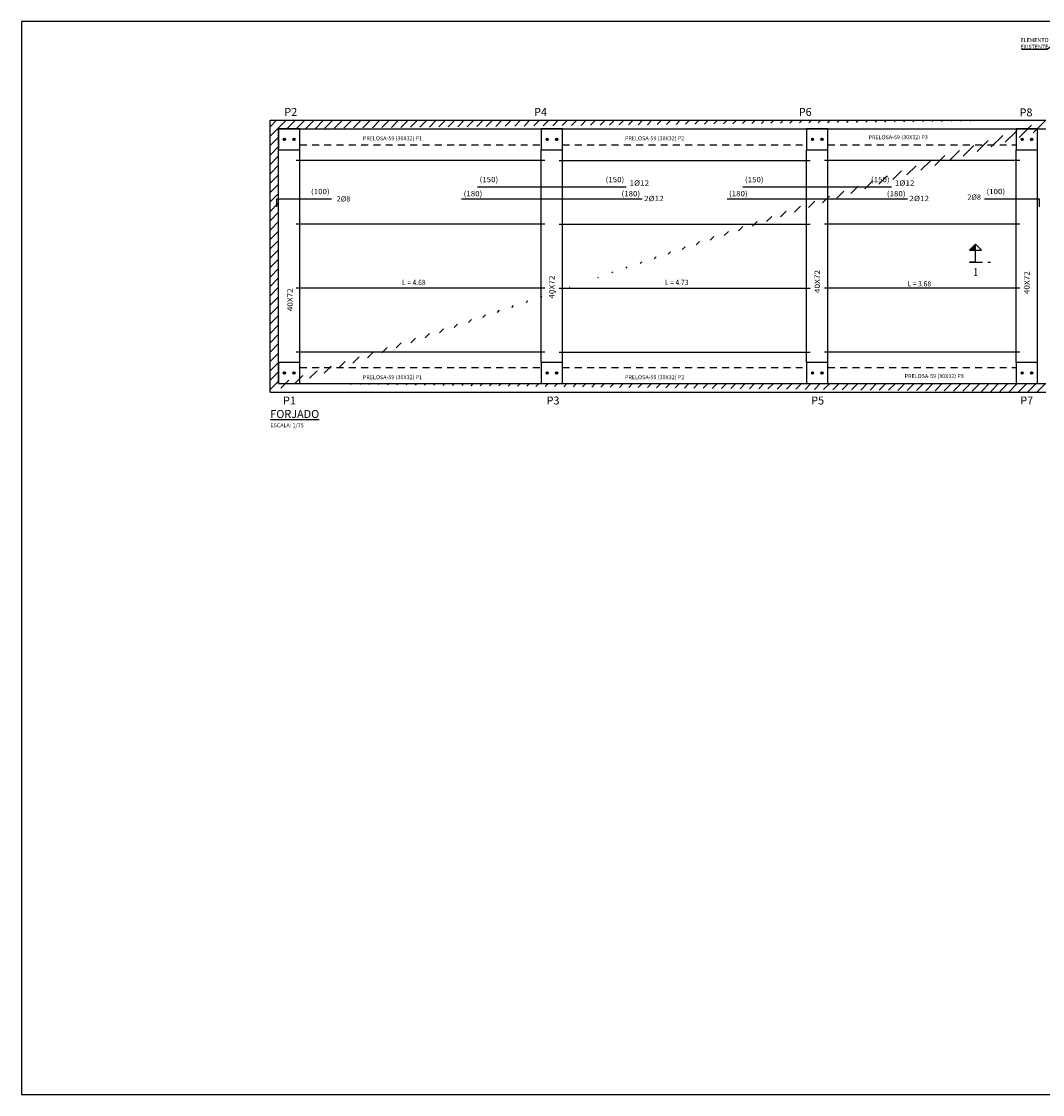
# Model space of a CAD drawing. Units: metres. Extents: x -69 to 253, y -77 to 26.
# Drawn here: x 183 to 203, y -4 to 16 of the extents above; entities that cross this region are included whole.
import ezdxf
from ezdxf import colors
from ezdxf.entities.mleader import LeaderData, LeaderLine
from ezdxf.enums import TextEntityAlignment as Align
from ezdxf.math import Vec2, Vec3

# ---------------------------------------------------------------- set-up
doc = ezdxf.new("R2010")
doc.units = ezdxf.units.M
doc.header["$LTSCALE"] = 0.2625
for name, pattern in [('CYPELINEA', [0]), ('TRAZO_Y_PUNTO', [1, 0.5, -0.25, 0, -0.25]), ('TRAZOS', [0.75, 0.5, -0.25])]:
    doc.linetypes.add(name, pattern=pattern)
doc.layers.get('Defpoints').update_dxf_attribs({"color": 1})
for name, color, linetype in [('OC_03', 3, 'Continuous'), ('PA_NERV_UNI', 1, 'CYPELINEA'), ('PILAR_RECT', 1, 'CYPELINEA'), ('SOM-DOTS', 1, 'Continuous'), ('UNI_BARRAS', 1, 'CYPELINEA'), ('UNI_DIAM', 1, 'CYPELINEA'), ('UNI_LEXT', 1, 'CYPELINEA'), ('VIG_DIMEN', 1, 'CYPELINEA'), ('VIGAS', 1, 'CYPELINEA')]:
    doc.layers.add(name, color=color, linetype=linetype)
doc.styles.add('acotacion', font='simplex.shx', dxfattribs={"width": 0.8})
doc.styles.add('cotas', font='simplex.shx', dxfattribs={"width": 0.8, "height": 0.075})
doc.styles.add('CYPETXT', font='monotxt')
doc.styles.add('rotulos', font='arial.ttf', dxfattribs={"height": 0.15})

# ---------------------------------------------------------------- blocks, each defined once
blk = doc.blocks.new('_None')

msp = doc.modelspace()

# ---------------------------------------------------------------- hatches: boundary and pattern name
at = {"layer": 'OC_03'}
h = msp.add_hatch(dxfattribs=at)
h.set_pattern_fill('ANSI31', color=253)
h.set_pattern_definition([(45, (30.2665, -12.15671), (-0.08838835, 0.08838835), [])])
edge = h.paths.add_edge_path()
edge.add_line((188.3408, 9.2235), (188.3408, 14.0235))
edge.add_line((202.8008, 14.0235), (202.8008, 14.1835))
edge.add_line((188.1808, 9.0635), (202.8008, 9.0635))
edge.add_line((188.4158, 9.2235), (202.8008, 9.2235))
edge.add_line((202.8008, 9.0635), (202.8008, 9.2235))
edge.add_line((188.1808, 9.0635), (188.1808, 14.1835))
edge.add_line((188.1808, 14.1835), (202.8008, 14.1835))
edge.add_line((188.3408, 14.0235), (202.8008, 14.0235))
at = {"layer": 'SOM-DOTS'}
h = msp.add_hatch(dxfattribs=at)
h.set_pattern_fill('ANSI31', color=253, scale=0.04608, style=0)
h.set_pattern_definition([(45, (142.813422, -61.3540244), (-0.00407293506, 0.00407293506), [])])
h.paths.add_polyline_path([(188.431, 13.8235, -1.0000005), (188.4706, 13.8235, -1.0000005)])
h = msp.add_hatch(dxfattribs=at)
h.set_pattern_fill('ANSI31', color=253, scale=0.04608, style=0)
h.set_pattern_definition([(45, (142.993422, -61.3540244), (-0.00407293506, 0.00407293506), [])])
h.paths.add_polyline_path([(188.611, 13.8235, -1.0000005), (188.6506, 13.8235, -1.0000005)])
h = msp.add_hatch(dxfattribs=at)
h.set_pattern_fill('ANSI31', color=253, scale=0.04608, style=0)
h.set_pattern_definition([(45, (147.763422, -61.3540244), (-0.00407293506, 0.00407293506), [])])
h.paths.add_polyline_path([(193.381, 13.8235, -1.0000005), (193.4206, 13.8235, -1.0000005)])
h = msp.add_hatch(dxfattribs=at)
h.set_pattern_fill('ANSI31', color=253, scale=0.04608, style=0)
h.set_pattern_definition([(45, (147.943422, -61.3540244), (-0.00407293506, 0.00407293506), [])])
h.paths.add_polyline_path([(193.561, 13.8235, -1.0000005), (193.6006, 13.8235, -1.0000005)])
h = msp.add_hatch(dxfattribs=at)
h.set_pattern_fill('ANSI31', color=253, scale=0.04608, style=0)
h.set_pattern_definition([(45, (152.763422, -61.3540244), (-0.00407293506, 0.00407293506), [])])
h.paths.add_polyline_path([(198.381, 13.8235, -1.0000005), (198.4206, 13.8235, -1.0000005)])
h = msp.add_hatch(dxfattribs=at)
h.set_pattern_fill('ANSI31', color=253, scale=0.04608, style=0)
h.set_pattern_definition([(45, (152.943422, -61.3540244), (-0.00407293506, 0.00407293506), [])])
h.paths.add_polyline_path([(198.561, 13.8235, -1.0000005), (198.6006, 13.8235, -1.0000005)])
h = msp.add_hatch(dxfattribs=at)
h.set_pattern_fill('ANSI31', color=253, scale=0.04608, style=0)
h.set_pattern_definition([(45, (156.713422, -61.3540244), (-0.00407293506, 0.00407293506), [])])
h.paths.add_polyline_path([(202.331, 13.8235, -1.0000005), (202.3706, 13.8235, -1.0000005)])
h = msp.add_hatch(dxfattribs=at)
h.set_pattern_fill('ANSI31', color=253, scale=0.04608, style=0)
h.set_pattern_definition([(45, (156.893422, -61.3540244), (-0.00407293506, 0.00407293506), [])])
h.paths.add_polyline_path([(202.511, 13.8235, -1.0000005), (202.5506, 13.8235, -1.0000005)])
h = msp.add_hatch(dxfattribs=at)
h.set_pattern_fill('ANSI31', color=253, scale=0.04608, style=0)
h.set_pattern_definition([(45, (142.813422, -65.7540244), (-0.00407293506, 0.00407293506), [])])
h.paths.add_polyline_path([(188.431, 9.4235, -1.0000005), (188.4706, 9.4235, -1.0000005)])
h = msp.add_hatch(dxfattribs=at)
h.set_pattern_fill('ANSI31', color=253, scale=0.04608, style=0)
h.set_pattern_definition([(45, (142.993422, -65.7540244), (-0.00407293506, 0.00407293506), [])])
h.paths.add_polyline_path([(188.611, 9.4235, -1.0000005), (188.6506, 9.4235, -1.0000005)])
h = msp.add_hatch(dxfattribs=at)
h.set_pattern_fill('ANSI31', color=253, scale=0.04608, style=0)
h.set_pattern_definition([(45, (147.763422, -65.7540244), (-0.00407293506, 0.00407293506), [])])
h.paths.add_polyline_path([(193.381, 9.4235, -1.0000005), (193.4206, 9.4235, -1.0000005)])
h = msp.add_hatch(dxfattribs=at)
h.set_pattern_fill('ANSI31', color=253, scale=0.04608, style=0)
h.set_pattern_definition([(45, (147.943422, -65.7540244), (-0.00407293506, 0.00407293506), [])])
h.paths.add_polyline_path([(193.561, 9.4235, -1.0000005), (193.6006, 9.4235, -1.0000005)])
h = msp.add_hatch(dxfattribs=at)
h.set_pattern_fill('ANSI31', color=253, scale=0.04608, style=0)
h.set_pattern_definition([(45, (152.763422, -65.7540244), (-0.00407293506, 0.00407293506), [])])
h.paths.add_polyline_path([(198.381, 9.4235, -1.0000005), (198.4206, 9.4235, -1.0000005)])
h = msp.add_hatch(dxfattribs=at)
h.set_pattern_fill('ANSI31', color=253, scale=0.04608, style=0)
h.set_pattern_definition([(45, (152.943422, -65.7540244), (-0.00407293506, 0.00407293506), [])])
h.paths.add_polyline_path([(198.561, 9.4235, -1.0000005), (198.6006, 9.4235, -1.0000005)])
h = msp.add_hatch(dxfattribs=at)
h.set_pattern_fill('ANSI31', color=253, scale=0.04608, style=0)
h.set_pattern_definition([(45, (156.713422, -65.7540244), (-0.00407293506, 0.00407293506), [])])
h.paths.add_polyline_path([(202.331, 9.4235, -1.0000005), (202.3706, 9.4235, -1.0000005)])
h = msp.add_hatch(dxfattribs=at)
h.set_pattern_fill('ANSI31', color=253, scale=0.04608, style=0)
h.set_pattern_definition([(45, (156.893422, -65.7540244), (-0.00407293506, 0.00407293506), [])])
h.paths.add_polyline_path([(202.511, 9.4235, -1.0000005), (202.5506, 9.4235, -1.0000005)])

# ---------------------------------------------------------------- linework, layer by layer
at = {"color": 6, "linetype": 'Continuous'}
for p, q in [((201.4746, 11.5101), (201.4746, 11.7351)), ((201.4746, 11.5101), (201.3621, 11.5101)), ((201.3621, 11.5101), (201.4746, 11.5101))]:
    msp.add_line(p, q, dxfattribs=at)
at = {"color": 6, "linetype": 'TRAZO_Y_PUNTO'}
msp.add_line((201.4746, 11.5101), (201.7558, 11.5101), dxfattribs=at)
at = {"color": 3, "linetype": 'Continuous'}
msp.add_lwpolyline([(201.4746, 11.7351), (201.5871, 11.7351), (201.4746, 11.8476), (201.3621, 11.7351), (201.4746, 11.7351), (201.4746, 11.8476)], dxfattribs=at)
msp.add_solid([(201.4746, 11.7351), (201.4746, 11.8476), (201.4746, 11.7351), (201.3621, 11.7351)], dxfattribs=at)
at = {"layer": 'Defpoints'}
msp.add_lwpolyline([(213.3095, 16.0445), (183.497, 16.0445), (183.497, -4.168), (213.3095, -4.168), (213.3095, 16.0445)], dxfattribs=at)
at = {"layer": 'OC_03', "color": 253}
for p, q in [((188.1808, 9.0635), (188.1808, 14.1835)), ((188.1808, 14.1835), (202.8008, 14.1835)), ((188.3408, 9.2235), (188.3408, 14.0235)), ((188.3408, 14.0235), (202.8008, 14.0235)), ((188.4158, 9.2235), (202.8008, 9.2235)), ((188.1808, 9.0635), (202.8008, 9.0635))]:
    msp.add_line(p, q, dxfattribs=at)
at = {"layer": 'PA_NERV_UNI', "color": 253, "linetype": 'Continuous'}
for p, q in [((193.3558, 13.4285), (188.6758, 13.4285)), ((193.6258, 13.4285), (198.3558, 13.4285)), ((202.3058, 13.4285), (198.6258, 13.4285)), ((193.3558, 12.2235), (188.6758, 12.2235)), ((193.6258, 12.2235), (198.3558, 12.2235)), ((202.3058, 12.2235), (198.6258, 12.2235)), ((193.3558, 11.0185), (188.6758, 11.0185)), ((193.6258, 11.0185), (198.3558, 11.0185)), ((202.3058, 11.0185), (198.6258, 11.0185)), ((193.3558, 9.8135), (188.6758, 9.8135)), ((193.6258, 9.8135), (198.3558, 9.8135)), ((202.3058, 9.8135), (198.6258, 9.8135))]:
    msp.add_line(p, q, dxfattribs=at)
at = {"layer": 'PILAR_RECT', "color": 253, "linetype": 'Continuous'}
for p, q in [((188.7408, 14.0235), (188.3408, 14.0235)), ((188.3408, 14.0235), (188.3408, 13.6235)), ((193.6908, 14.0235), (193.2908, 14.0235)), ((193.2908, 14.0235), (193.2908, 13.6235)), ((193.6908, 14.0235), (198.2908, 14.0235)), ((193.6908, 13.6235), (193.6908, 14.0235)), ((198.6908, 14.0235), (198.2908, 14.0235)), ((198.2908, 14.0235), (198.2908, 13.6235)), ((198.6908, 14.0235), (202.2408, 14.0235)), ((198.6908, 13.6235), (198.6908, 14.0235)), ((202.6408, 14.0235), (202.2408, 14.0235)), ((202.2408, 14.0235), (202.2408, 13.6235)), ((202.6408, 13.6235), (202.6408, 14.0235)), ((188.3408, 13.6235), (188.7408, 13.6235)), ((193.2908, 13.6235), (193.6908, 13.6235)), ((198.2908, 13.6235), (198.6908, 13.6235)), ((202.2408, 13.6235), (202.6408, 13.6235)), ((202.6408, 9.6235), (202.6408, 13.6235)), ((188.7408, 9.6235), (188.3408, 9.6235)), ((188.3408, 9.6235), (188.3408, 9.2235)), ((188.7408, 9.2235), (188.7408, 9.6235)), ((193.6908, 9.6235), (193.2908, 9.6235)), ((193.2908, 9.6235), (193.2908, 9.2235)), ((193.6908, 9.2235), (193.6908, 9.6235)), ((198.6908, 9.6235), (198.2908, 9.6235)), ((198.2908, 9.6235), (198.2908, 9.2235)), ((198.6908, 9.2235), (198.6908, 9.6235)), ((202.6408, 9.6235), (202.2408, 9.6235)), ((202.2408, 9.6235), (202.2408, 9.2235)), ((202.6408, 9.2235), (202.6408, 9.6235)), ((188.3408, 9.2235), (188.7408, 9.2235)), ((188.7408, 9.2235), (193.2908, 9.2235)), ((193.2908, 9.2235), (193.6908, 9.2235)), ((193.6908, 9.2235), (198.2908, 9.2235)), ((198.2908, 9.2235), (198.6908, 9.2235)), ((198.6908, 9.2235), (202.2408, 9.2235)), ((202.2408, 9.2235), (202.6408, 9.2235))]:
    msp.add_line(p, q, dxfattribs=at)
at = {"layer": 'SOM-DOTS', "color": 253}
for centre in [(188.4508, 13.8235), (188.6308, 13.8235), (193.4008, 13.8235), (193.5808, 13.8235), (198.4008, 13.8235), (198.5808, 13.8235), (202.3508, 13.8235), (202.5308, 13.8235), (188.4508, 9.4235), (188.6308, 9.4235), (193.4008, 9.4235), (193.5808, 9.4235), (198.4008, 9.4235), (198.5808, 9.4235), (202.3508, 9.4235), (202.5308, 9.4235)]:
    msp.add_circle(centre, 0.0198, dxfattribs=at)
at = {"layer": 'UNI_BARRAS', "color": 253, "linetype": 'Continuous'}
for p, q in [((192.0908, 12.9285), (194.8908, 12.9285)), ((197.0908, 12.9285), (199.8908, 12.9285)), ((188.3108, 12.5535), (188.3108, 12.7035)), ((188.3108, 12.7035), (189.3408, 12.7035)), ((191.7908, 12.7035), (195.1908, 12.7035)), ((196.7908, 12.7035), (200.1908, 12.7035)), ((201.6408, 12.7035), (202.6708, 12.7035)), ((202.6708, 12.7035), (202.6708, 12.5535))]:
    msp.add_line(p, q, dxfattribs=at)
at = {"layer": 'VIGAS', "color": 253, "linetype": 'Continuous'}
for p, q in [((188.7408, 14.0235), (193.2908, 14.0235)), ((188.7408, 13.6235), (188.7408, 14.0235)), ((188.3408, 9.6235), (188.3408, 13.6235)), ((188.7408, 9.6235), (188.7408, 13.6235)), ((193.2908, 9.6235), (193.2908, 13.6235)), ((193.6908, 9.6235), (193.6908, 13.6235)), ((198.2908, 9.6235), (198.2908, 13.6235)), ((198.6908, 9.6235), (198.6908, 13.6235)), ((202.2408, 9.6235), (202.2408, 13.6235))]:
    msp.add_line(p, q, dxfattribs=at)
at = {"layer": 'VIGAS', "color": 253, "linetype": 'TRAZOS'}
for p, q in [((188.7408, 13.7235), (193.2908, 13.7235)), ((193.6908, 13.7235), (198.2908, 13.7235)), ((198.6908, 13.7235), (202.2408, 13.7235)), ((188.7408, 9.5235), (193.2908, 9.5235)), ((193.6908, 9.5235), (198.2908, 9.5235)), ((198.6908, 9.5235), (202.2408, 9.5235))]:
    msp.add_line(p, q, dxfattribs=at)

# ---------------------------------------------------------------- texts
at = {"color": 253, "style": 'rotulos'}
for s, p in [('PRELOSA-59 (30X32) P1', (189.9296, 13.8062)), ('PRELOSA-59 (30X32) P2', (194.8682, 13.8062)), ('PRELOSA-59 (30X32) P3', (199.4569, 13.827)), ('PRELOSA-59 (30X32) P1', (189.9296, 9.3062)), ('PRELOSA-59 (30X32) P2', (194.8682, 9.3062)), ('PRELOSA-59 (30X32) P3', (200.1362, 9.327))]:
    msp.add_text(s, height=0.075, dxfattribs=at).set_placement(p)
at = {"color": 4, "linetype": 'Continuous', "style": 'acotacion', "width": 0.8}
msp.add_text('1', height=0.15, dxfattribs=at).set_placement((201.4746, 11.3976), align=Align.TOP_CENTER)
at = {"insert": (188.1862, 8.7259), "char_height": 0.15, "attachment_point": 1, "style": 'rotulos'}
msp.add_mtext('{\\L\\C3;FORJADO\\P\\l\\H0.5x;\\C1;ESCALA: 1/75}', dxfattribs=at)
at = {"layer": 'UNI_DIAM', "color": 253, "linetype": 'Continuous', "style": 'CYPETXT', "width": 1.006364}
for s, p, p2 in [('1%%c12', (194.9529, 12.9514), (195.3219, 12.9514)), ('1%%c12', (199.9529, 12.9514), (200.3219, 12.9514)), ('2%%c12', (195.2281, 12.6602), (195.5971, 12.6602)), ('2%%c12', (200.2281, 12.6602), (200.5971, 12.6602))]:
    msp.add_text(s, height=0.1, dxfattribs=at).set_placement(p, p2, align=Align.FIT)
for p in [(189.4379, 12.6535), (201.3206, 12.6859)]:
    msp.add_text('2%%c8', height=0.1, dxfattribs=at).set_placement(p)
at = {"layer": 'UNI_LEXT', "color": 253, "linetype": 'Continuous', "style": 'CYPETXT', "width": 0.81}
for s, p, p2 in [('(150)', (192.1288, 13.0165), (192.4798, 13.0165)), ('(150)', (194.5028, 13.0165), (194.8538, 13.0165)), ('(150)', (197.1288, 13.0165), (197.4798, 13.0165)), ('(150)', (199.5028, 13.0165), (199.8538, 13.0165)), ('(100)', (188.9528, 12.7915), (189.3038, 12.7915)), ('(180)', (191.8288, 12.751), (192.1798, 12.751)), ('(180)', (194.8028, 12.751), (195.1538, 12.751)), ('(180)', (196.8288, 12.751), (197.1798, 12.751)), ('(180)', (199.8028, 12.751), (200.1538, 12.751)), ('(100)', (201.6788, 12.7915), (202.0298, 12.7915))]:
    msp.add_text(s, height=0.1, dxfattribs=at).set_placement(p, p2, align=Align.FIT)
at = {"layer": 'VIG_DIMEN', "color": 253, "linetype": 'Continuous', "style": 'CYPETXT', "width": 0.932143}
for p, p2 in [((198.5408, 10.9278), (198.5408, 11.3628)), ((202.4908, 10.907), (202.4908, 11.342)), ((193.5408, 10.8238), (193.5408, 11.2588)), ((188.6069, 10.5849), (188.6069, 11.0199))]:
    msp.add_text('40X72', height=0.1, rotation=90, dxfattribs=at).set_placement(p, p2, align=Align.FIT)
for s, p in [('L = 4.68', (190.6684, 11.0785)), ('L = 4.73', (195.6212, 11.0785)), ('L = 3.68', (200.193, 11.0542))]:
    msp.add_text(s, height=0.1, dxfattribs=at).set_placement(p)
at = {"layer": 'VIGAS', "color": 253, "linetype": 'Continuous', "style": 'rotulos'}
for s, p in [('P2', (188.4494, 14.2652)), ('P4', (193.1564, 14.2652)), ('P6', (198.1423, 14.2652)), ('P8', (202.3028, 14.2563)), ('P1', (188.4247, 8.8299)), ('P3', (193.3912, 8.8299)), ('P5', (198.3771, 8.8299)), ('P7', (202.3153, 8.8299))]:
    msp.add_text(s, height=0.15, dxfattribs=at).set_placement(p)

# ---------------------------------------------------------------- next in the draw order: leaders
at = {"color": 1}
ml = msp.add_multileader_mtext('Standard', dxfattribs=at)
ml.set_content('ELEMENTO\\PEXISTENTE', color=1, style='cotas')
ml.set_leader_properties()
ml.set_arrow_properties(name='NONE')
ml.build(insert=Vec2(0, 0))
ml.multileader.update_dxf_attribs({"has_text_frame": 1, "text_left_attachment_type": 5, "text_right_attachment_type": 5, "dogleg_length": 0.00714, "arrow_head_size": 0.0844})
ctx = ml.context
ctx.base_point, ctx.char_height, ctx.arrow_head_size, ctx.landing_gap_size, ctx.plane_origin = Vec3(202.2737, 15.5155), 0.075, 0.0844, 0.045, Vec3(202.2259, 7.1759)
ctx.left_attachment, ctx.right_attachment = 5, 5
notes = []
notes.append((ctx, [(1, (1, 1, 0), (202.8194, 15.5155), (-1, 0), 0.00714, [(0, [(202.9408, 15.599)], 0, [])])]))
ctx.mtext.insert = Vec3(202.3187, 15.7305)
ctx.mtext.has_bg_fill, ctx.mtext.bg_color, ctx.mtext.bg_scale_factor, ctx.mtext.bg_transparency, ctx.mtext.use_window_bg_color = 1, -1023410167, 1.5, 0, 1
for ctx, leaders in notes:
    for number, flags, end, landing, length, lines in leaders:
        leader = LeaderData()
        leader.index, (leader.has_last_leader_line, leader.has_dogleg_vector, leader.attachment_direction) = number, flags
        leader.last_leader_point, leader.dogleg_vector, leader.dogleg_length = Vec3(end), Vec3(landing), length
        for number, points, colour, breaks in lines:
            line = LeaderLine()
            line.index, line.vertices, line.color, line.breaks = number, Vec3.list(points), colors.encode_raw_color(colour), breaks
            leader.lines.append(line)
        ctx.leaders.append(leader)

doc.saveas('drawing.dxf')
